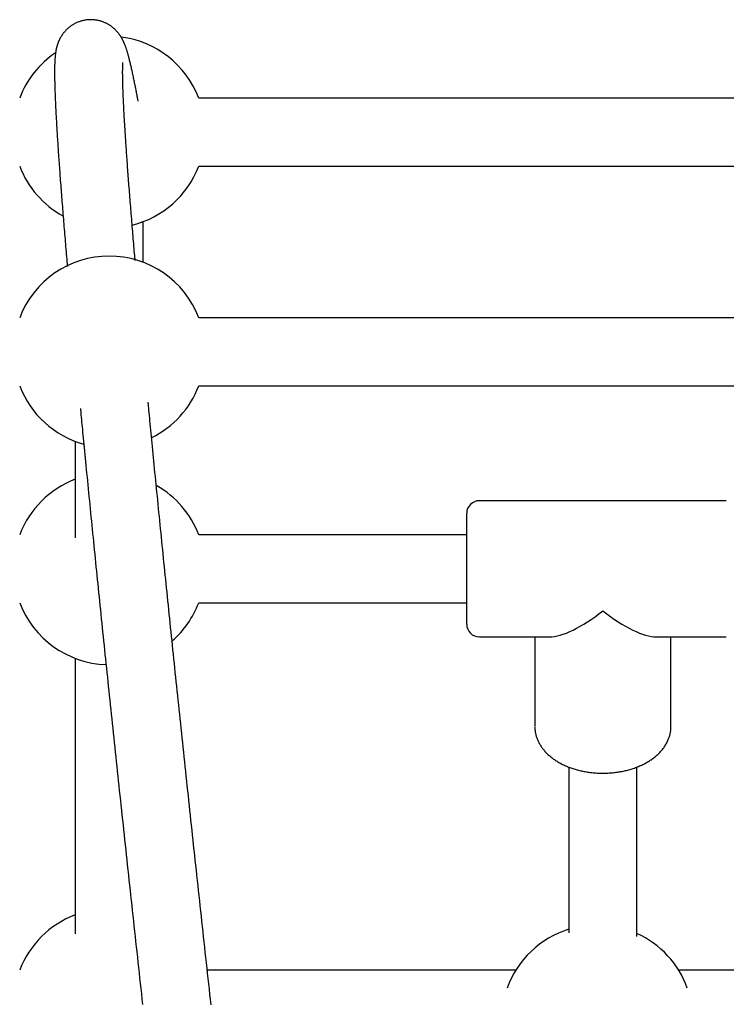
# Model space of a CAD drawing. Extents: x -8.2 to 7.6, y -6.7 to 7.1.
# Drawn here: x 1.7 to 1.9, y 1.4 to 1.6 of the extents above; entities that cross this region are included whole.
import ezdxf

# ---------------------------------------------------------------- set-up
doc = ezdxf.new("R2010")
doc.units = 0
doc.layers.add('LAYER01', color=7, linetype='Continuous')

msp = doc.modelspace()

# ---------------------------------------------------------------- linework, layer by layer
at = {"layer": 'LAYER01', "color": 7, "linetype": 'Continuous'}
for p, q in [((1.919893885446396, 1.630742332815762), (1.729953343463746, 1.630742332815764)), ((1.729953343463746, 1.614742330193158), (1.919893885446396, 1.614742330193157)), ((1.716923589301911, 1.592152438044187), (1.716923589301911, 1.601712576031324)), ((1.919893885446396, 1.57912268388235), (1.729953343463746, 1.579122683882352)), ((1.729953343463746, 1.563122681259748), (1.919893885446396, 1.563122681259748)), ((1.700923616481629, 1.550092956900236), (1.700923616481629, 1.52744584429228)), ((1.853923613620605, 1.536138615488645), (1.795923615289536, 1.536138615488645)), ((1.792923624111022, 1.507138601421948), (1.792923624111022, 1.533138594507809)), ((1.792923624111022, 1.52813859927618), (1.729953343463746, 1.528138599276181)), ((1.729953343463746, 1.512138596653577), (1.792923624111022, 1.512138596653577)), ((1.795923615289536, 1.504138610243434), (1.812329316926804, 1.504138610243434)), ((1.808923626733628, 1.504138610243434), (1.808923626733628, 1.483142844318982)), ((1.837517911983338, 1.504138610243434), (1.853923613620605, 1.504138610243434)), ((1.840923602176513, 1.483142844318982), (1.840923602176513, 1.504138610243434)), ((1.700923616481629, 1.499108872294065), (1.700923616481629, 1.434363312005635)), ((1.832923615766373, 1.43372569131815), (1.832923615766373, 1.473584151744481)), ((1.816923613143768, 1.473568401217098), (1.816923613143768, 1.434582865714664)), ((1.804458195758667, 1.425809881567593), (1.731974238944855, 1.425809881567593)), ((1.919893885446396, 1.425809881567593), (1.842742735935059, 1.425809881567593))]:
    msp.add_line(p, q, dxfattribs=at)
for points in [[(1.715731973243561, 1.630039772867795), (1.715645481336757, 1.630504227630545), (1.715601898857297, 1.630737620266374), (1.715557909799005, 1.63097241433652), (1.715513378635607, 1.631209076985749), (1.715468169840826, 1.631448075358832), (1.715422147888382, 1.631689876600545), (1.715375177252, 1.631934947855655), (1.715327143465225, 1.632183686093828), (1.715278016326655, 1.632436207448846), (1.71522778668735, 1.632692557918087), (1.715176445402044, 1.632952783479576), (1.715123983325479, 1.63321693011134), (1.715070391312394, 1.633485043791407), (1.715015660217525, 1.633757170497799), (1.714959780895612, 1.634033356208549), (1.71490277730393, 1.634313463332851), (1.714844805839021, 1.63459661985745), (1.714786055991647, 1.634881770242305), (1.714726717256725, 1.635167858926355), (1.714666979129172, 1.635453830348538), (1.714607031103909, 1.635738628947793), (1.714547062675856, 1.636021199163056), (1.714487263339931, 1.636300485433266), (1.714427785628696, 1.636575627840684), (1.714368634257231, 1.63684654888845), (1.714309776969132, 1.637113366766571), (1.714251181512559, 1.637376199643282), (1.714192815635672, 1.637635165686818), (1.714134647086629, 1.637890383065413), (1.714076643613592, 1.638141969947304), (1.714018772964718, 1.638390044500723), (1.713961017130257, 1.638634660025139), (1.713903415101789, 1.638875610197971), (1.71384602010356, 1.639112623869868), (1.713788885364526, 1.639345429870478), (1.713732064113645, 1.639573757029452), (1.713675609579872, 1.639797334176436), (1.713619574992167, 1.640015890141084), (1.713564013579486, 1.640229153753044), (1.713508962223343, 1.640436922928195), (1.713454392446987, 1.64063927180023), (1.713400259417223, 1.640836343625384), (1.713346518305351, 1.641028281641737), (1.71329312428268, 1.64121522908737), (1.713240032520514, 1.641397329200359), (1.713187198190156, 1.641574725218788), (1.713134576462911, 1.641747560380732), (1.713082135885241, 1.641915952331055), (1.713029898534563, 1.642079916234614), (1.712977899854784, 1.642239441693659), (1.712926175294147, 1.642394518295136), (1.712874760300891, 1.642545135625989), (1.712823690323257, 1.642691283273167), (1.712773000809488, 1.64283295082361), (1.712722727207822, 1.642970127864269), (1.712672879622161, 1.643102858912755), (1.712623366807644, 1.643231408123863), (1.712574072166892, 1.643356094607483), (1.71252487910662, 1.643477237461293), (1.712475671033537, 1.643595155782973), (1.712426331354352, 1.6437101686702), (1.712376743475776, 1.643822595220649), (1.712326790804521, 1.643932754532001), (1.712276388493284, 1.644040907165317), (1.71222557870711, 1.644147079465931), (1.712174435348919, 1.644251239262356), (1.712123032325685, 1.644353354373204), (1.712071443544382, 1.644453392617095), (1.712019742911985, 1.644551321812644), (1.711968004335473, 1.644647109778465), (1.711916301721818, 1.644740724333175), (1.711864661357697, 1.644832191384324), (1.711812919076894, 1.644921769138831), (1.711760863084808, 1.64500977390866), (1.711708281590882, 1.645096521997718), (1.71165496280456, 1.645182329709911), (1.711600694935282, 1.645267513349148), (1.711545266192492, 1.645352389219338), (1.71148846478563, 1.645437273624386), (1.711430105145866, 1.645522427323364), (1.711370106622461, 1.645607888845332), (1.71130841477749, 1.645693641188983), (1.711244975177482, 1.645779667345773), (1.711179733388968, 1.645865950307161), (1.711112634978478, 1.645952473064603), (1.711043625512542, 1.646039218609557), (1.71097265055769, 1.646126169933483), (1.710899652388232, 1.646213308017389), (1.710824560146008, 1.646300605752395), (1.710747299670237, 1.646388034032918), (1.710667796805332, 1.646475563746506), (1.710585977395714, 1.646563165780702), (1.710501767285801, 1.646650811023054), (1.71041509232001, 1.646738470361108), (1.710325878342758, 1.64682611468241), (1.71023405283392, 1.646913706939701), (1.710139549860919, 1.647001178297694), (1.710042305113568, 1.647088452000244), (1.709942254288215, 1.647175451284237), (1.709839333081206, 1.647262099386553), (1.709733477188887, 1.647348319544079), (1.709624622307606, 1.647434034993694), (1.709512704133709, 1.647519168972284), (1.709397665924786, 1.647603635971429), (1.709279481240712, 1.647687315453445), (1.709158131186225, 1.647770078149081), (1.709033596874255, 1.647851794782215), (1.708905859417734, 1.647932336076728), (1.708774899929588, 1.648011572756503), (1.708640699522747, 1.648089375545418), (1.708503239310141, 1.648165615167356), (1.708362513399028, 1.648240157851931), (1.708218567944767, 1.648312851807221), (1.708071462076829, 1.648383540759748), (1.707921254934789, 1.648452068429676), (1.707768005658228, 1.648518278537173), (1.707611773386724, 1.648582014802406), (1.707452617259853, 1.648643120945541), (1.707290596417198, 1.648701440686742), (1.707125770476455, 1.64875682304155), (1.706958201052327, 1.648809138170394), (1.706787950213484, 1.648858261539531), (1.70661508004067, 1.648904068609989), (1.706439652614632, 1.648946434842797), (1.706261730016118, 1.648985235698982), (1.706081374325869, 1.649020346639573), (1.705898647624634, 1.6490516431256), (1.705713638795616, 1.649079003241532), (1.705526544028916, 1.649102315541844), (1.705337586289355, 1.649121471211243), (1.705146988555627, 1.649136361431038), (1.704954973806424, 1.649146877382544), (1.704761765020433, 1.649152910247069), (1.70456758517635, 1.649154351205925), (1.704372657252862, 1.649151091440425), (1.704177210011248, 1.649143043420028), (1.703981495448606, 1.64913020476046), (1.703785771314487, 1.649112594367402), (1.703590295373504, 1.649090231145631), (1.703395325390274, 1.649063133999929), (1.703201119129417, 1.64903132183507), (1.703007934355546, 1.648994813555833), (1.702816028833277, 1.648953628066996), (1.70262565808368, 1.648907811999756), (1.702437068761038, 1.648857522904691), (1.7022505052454, 1.64880294605488), (1.702066211932154, 1.648744266725362), (1.701884433216693, 1.648681670191175), (1.701705413494406, 1.648615341727357), (1.701529397160684, 1.648545466608947), (1.70135662861092, 1.648472230110982), (1.701187318086076, 1.648395816439334), (1.701021539310112, 1.648316405555796), (1.700859331823785, 1.648234176343676), (1.700700735182242, 1.648149307690946), (1.700545788940628, 1.648061978485574), (1.700394532654088, 1.647972367615526), (1.700247005877767, 1.647880653968772), (1.700103248166812, 1.647787016433281), (1.699963288320566, 1.647691629665543), (1.699827112202684, 1.647594651443052), (1.699694694896016, 1.64749623529842), (1.699566011495912, 1.647396534770964), (1.699441037097728, 1.6472957034), (1.69931974679681, 1.647193894724841), (1.699202115688517, 1.647091262284803), (1.699088118868196, 1.646987959619202), (1.698977724072732, 1.646884131895333), (1.698870869676349, 1.646779890847428), (1.698767486674454, 1.646675339821978), (1.698667506072634, 1.646570582173338), (1.698570858876468, 1.646465721255858), (1.698477476091539, 1.646360860423892), (1.69838728872343, 1.646256103031791), (1.698300227777723, 1.646151552433908), (1.698216221417187, 1.646047301963488), (1.698135186488906, 1.645943404927278), (1.698057036981274, 1.645839904594361), (1.697981686890622, 1.6457368442421), (1.697909050213285, 1.645634267147858), (1.697839040945592, 1.645532216588997), (1.697771573083875, 1.645430735842878), (1.697706560624468, 1.645329868186864), (1.69764391890126, 1.645229649429673), (1.697583568640444, 1.645130085562692), (1.697525431893752, 1.645031175092309), (1.697469430718922, 1.644932916533086), (1.697415487173697, 1.644835308399591), (1.697363523315818, 1.644738349206388), (1.697313461203025, 1.64464203746804), (1.697265222893057, 1.644546371699115), (1.697218733242327, 1.644451345738409), (1.697173928333278, 1.644356934776511), (1.697130747038062, 1.644263109312571), (1.697089128233318, 1.644169839853572), (1.697049010795676, 1.6440770969065), (1.69701033360177, 1.643984850978339), (1.696973035528235, 1.643893072576077), (1.696937055451704, 1.643801732206697), (1.696902334789673, 1.643710795964898), (1.69686882514642, 1.643620212348547), (1.696836480660417, 1.643529925428278), (1.696805255473469, 1.643439879282199), (1.696775103727385, 1.643350017988417), (1.696745979563967, 1.643260285625038), (1.696717837125023, 1.643170626270171), (1.696690630552359, 1.643080984001922), (1.696664315751148, 1.642991294879692), (1.696638855697556, 1.642901462938849), (1.696614215126106, 1.642811384181539), (1.696590358773829, 1.642720954617167), (1.696567251377754, 1.642630070255136), (1.696544857674908, 1.642538627104851), (1.696523142402323, 1.642446521175716), (1.696502070297024, 1.642353648477135), (1.696481607046384, 1.642259882526054), (1.696461722152538, 1.642165006921136), (1.696442386064134, 1.642068782753863), (1.696423569231734, 1.641970971123078), (1.696405242105899, 1.641871333127623), (1.696387375137195, 1.641769629866341), (1.69636993877618, 1.641665622438078), (1.696352903473418, 1.641559071941675), (1.696336246675555, 1.641449739055538), (1.696319973824175, 1.641337382833366), (1.696304097353913, 1.641221761892122), (1.696288629700918, 1.641102634856918), (1.696273583301344, 1.640979760352868), (1.696258970591343, 1.640852897005082), (1.696244804007063, 1.640721803438671), (1.696231095984657, 1.640586238278752), (1.696217861763677, 1.640445982032414), (1.696205127805736, 1.640300902804214), (1.696192923373433, 1.640150890560823), (1.696181277730574, 1.639995835278843), (1.696170220140967, 1.63983562693488), (1.696159779868417, 1.639670155505536), (1.696149986176733, 1.639499310967413), (1.696140868329718, 1.639322983297117), (1.696132451820282, 1.639141068650218), (1.696124747063866, 1.638953487987243), (1.696117760703261, 1.638760168422237), (1.69611149938213, 1.638561037081965), (1.696105969744141, 1.6383560210932), (1.696101178432958, 1.638145047582708), (1.69609713209225, 1.637928043677257), (1.696093837365682, 1.63770493650362), (1.696091298963134, 1.637475709304085), (1.696089513862607, 1.637240569896738), (1.696088477107387, 1.636999782182708), (1.696088183741224, 1.636753610079355), (1.696088628807871, 1.636502317504049), (1.696089807351078, 1.636246168374157), (1.696091714414594, 1.635985426607045), (1.696094345042172, 1.635720356120078), (1.69609769445465, 1.635451158238384), (1.696101758581197, 1.635177784055458), (1.696106533528075, 1.634900122033323), (1.696112015401543, 1.634618060653612), (1.696118200307862, 1.634331488397964), (1.69612508435329, 1.634040293748015), (1.696132663644083, 1.633744365185407), (1.696140934286505, 1.633443591191773), (1.696149891257882, 1.633137903468444), (1.696159525016574, 1.632827406755559), (1.696169824892932, 1.632512248967222), (1.696180780216849, 1.632192578040402), (1.696192380318214, 1.631868541912066), (1.696204614526919, 1.631540288519183), (1.696217472172855, 1.631207965798719), (1.696230942585912, 1.630871721687644), (1.696245016566665, 1.630531671078742), (1.696259690792197, 1.630187796867216), (1.696274963412058, 1.629840048852905), (1.696290832574902, 1.629488376861236), (1.696307296429391, 1.629132730717638), (1.696324353124181, 1.62877306024754), (1.696342000807929, 1.628409315276373), (1.696360237629295, 1.628041445629563), (1.696379061887139, 1.62766940606217), (1.696398472472099, 1.627293171246195), (1.696418468427598, 1.626912720726573), (1.696439048795771, 1.626528034076591), (1.696460212618746, 1.626139090869531), (1.696481958938657, 1.625745870678677), (1.696504286797636, 1.625348353077314), (1.696527195237817, 1.624946517638723), (1.696550683448167, 1.624540345783302), (1.696574751193315, 1.62412982653664), (1.696599398388068, 1.623714950709512), (1.696624624945555, 1.623295709143653), (1.696650430778915, 1.6228720926808), (1.696676815801283, 1.62244409216269), (1.696703779925794, 1.622011698431063), (1.696731323065579, 1.621574902327652), (1.696759444973064, 1.621133695892853), (1.696788144743534, 1.620688076197761), (1.696817421315646, 1.620238041444672), (1.696847273626012, 1.619783589869617), (1.696877700611249, 1.619324719708618), (1.696908701207972, 1.618861429197702), (1.696940274352795, 1.618393716572895), (1.696972418982335, 1.617921580070223), (1.697005134270716, 1.617445018049605), (1.697038420325242, 1.616964029622278), (1.697072277495549, 1.616478613950307), (1.697106706128859, 1.615988770232289), (1.697141706572398, 1.615494497666823), (1.697177279173394, 1.614995795452506), (1.697213424279067, 1.614492662787937), (1.697250142236643, 1.613985098871712), (1.69728743306542, 1.613473104441317), (1.697325295453536, 1.612956686665347), (1.697363727766761, 1.612435854172552), (1.697402728368081, 1.611910615631045), (1.697442295620488, 1.611380979708943), (1.697482427886968, 1.610846955074363), (1.69752312353051, 1.610308550395418), (1.697564380914107, 1.609765774340226), (1.697606199022922, 1.609218631376014), (1.69764857930884, 1.608667109461753), (1.697691523852198, 1.608111192271159), (1.6977350347302, 1.607550863520131), (1.697779114020044, 1.606986106924568), (1.697823763798933, 1.606416906200368), (1.697868986144065, 1.605843245063434), (1.69791478313264, 1.605265107229662), (1.697961145688643, 1.604682602513618), (1.698008020098642, 1.604096345439678), (1.698055341502998, 1.603507076540843), (1.698103045038567, 1.602915536395134), (1.698151065842206, 1.602322465580569), (1.698199339050774, 1.601728604675175), (1.698247799801124, 1.601134694256967), (1.698296383230113, 1.600541474903969), (1.698345037686882, 1.599949545135336), (1.698393764343376, 1.59935893556099), (1.698442577591339, 1.598769534638779), (1.698491491818762, 1.598181230873154), (1.698540521413634, 1.597593912768567), (1.698589680763938, 1.597007468829472), (1.698638984257666, 1.596421787560319), (1.698688446282805, 1.595836757465561), (1.698738075230789, 1.595252274341789), (1.698787855479311, 1.594668263484149), (1.698837765417383, 1.594084657385645), (1.698887783430078, 1.593501388586419), (1.698937887902472, 1.592918389626618), (1.69898805721964, 1.592335593046385), (1.699088503928601, 1.591170337185194)], [(1.715024823737945, 1.592598191380141), (1.71492765425121, 1.593725010362327), (1.714879104601926, 1.594288807485887), (1.714830594313739, 1.59485307267272), (1.714782136507016, 1.595417961943919), (1.714733744302122, 1.595983631320578), (1.714685430819425, 1.596550236823784), (1.714637209179289, 1.597117934474629), (1.714589088150352, 1.597686870422103), (1.714541059121386, 1.598257151009448), (1.714493109121707, 1.598828872798468), (1.714445225184492, 1.599402132305634), (1.714397394342922, 1.599977026047416), (1.714349603630176, 1.600553650540286), (1.714301840079434, 1.601132102300714), (1.714254090723876, 1.601712477845173), (1.714206356953074, 1.602294718719548), (1.714158697609087, 1.602878146265187), (1.714111185882682, 1.603461926944911), (1.714063894968469, 1.60404522717551), (1.71401689806106, 1.604627213373775), (1.713970268355063, 1.605207051956497), (1.713924079045088, 1.60578390934047), (1.713878403325747, 1.606356951942483), (1.713833301734055, 1.606925487287265), (1.713788784202524, 1.607489387011147), (1.713744847998686, 1.608048663949865), (1.713701490393761, 1.608603330893424), (1.713658708658972, 1.609153400631826), (1.713616500065545, 1.609698885955072), (1.713574861884704, 1.610239799653168), (1.713533791387668, 1.610776154516113), (1.713493286594702, 1.611307958828738), (1.713453348546345, 1.611835202545767), (1.713413979025276, 1.612357871205152), (1.713375179817624, 1.612875950300648), (1.713336952709519, 1.613389425326005), (1.713299299487089, 1.613898281774976), (1.713262221936462, 1.614402505141312), (1.713225721843766, 1.614902080918767), (1.713189800653032, 1.615396995742813), (1.71315445846145, 1.615887240527077), (1.71311969501795, 1.616372807409399), (1.713085510074548, 1.616853688486376), (1.713051903383256, 1.617329875854601), (1.713018874696084, 1.617801361610667), (1.712986423765046, 1.618268137851172), (1.712954550342151, 1.618730196672707), (1.712923254326265, 1.61918752986427), (1.712892536222637, 1.619640127716545), (1.712862396677943, 1.620087980289169), (1.71283283634157, 1.6205310776035), (1.712803855862908, 1.620969409680903), (1.712775455891345, 1.621402966542734), (1.712747637076268, 1.621831738210358), (1.712720400067067, 1.622255714705133), (1.712693745356372, 1.622674885979038), (1.712667672826177, 1.623089241459777), (1.712642182197037, 1.623498770576171), (1.712617273191847, 1.623903462721785), (1.712592945533502, 1.624303307290192), (1.712569198944903, 1.624698293674961), (1.712546033148937, 1.625088411269662), (1.712523447868507, 1.625473649467861), (1.712501442936129, 1.625853997377589), (1.712480018636608, 1.626229442739506), (1.712459175360433, 1.626599973073069), (1.712438913500064, 1.626965575865567), (1.712419233447959, 1.627326238604292), (1.712400135596576, 1.627681948776528), (1.712381620338373, 1.628032693869564), (1.712363688065813, 1.62837846137069), (1.712346338875076, 1.62871923828163), (1.712329571688441, 1.629055009458594), (1.712313385128713, 1.629385759330299), (1.712297777820297, 1.629711472296431), (1.712282748387594, 1.63003213275667), (1.712268295455008, 1.630347725110701), (1.712254417646946, 1.630658233758205), (1.71224111358781, 1.630963643098864), (1.712228381887326, 1.631263936903368), (1.712216221105092, 1.631559096245567), (1.712204629783578, 1.631849101621992), (1.712193606466478, 1.632133933503338), (1.712183149697486, 1.632413572360299), (1.712173258020296, 1.632687998663568), (1.712163929978604, 1.632957192883841), (1.712155164116103, 1.633221135491811), (1.712146958731574, 1.633479788652566), (1.712139311150185, 1.633733041150874), (1.712132218450458, 1.633980763511007), (1.712125677711789, 1.634222826234682), (1.712119686013565, 1.634459099823618), (1.712114240435176, 1.634689454779531), (1.712109338056013, 1.63491376160414), (1.712104975955466, 1.63513189079916), (1.712101149277295, 1.635343738614851), (1.712097845426279, 1.635549304162666), (1.712095049870556, 1.635748612340589), (1.712092748078775, 1.635941688027611), (1.712090925519576, 1.63612855610272), (1.712089567661608, 1.636309241444908), (1.712088659973514, 1.636483768933162), (1.712088187923939, 1.636652163446473), (1.712088135403857, 1.636814448088641), (1.712088479994819, 1.636970638756136), (1.712089197700348, 1.637120749600685), (1.712090264524146, 1.637264794758792), (1.712091656469913, 1.637402788366963), (1.712093349541353, 1.6375347445617), (1.712095319742164, 1.637660677479507), (1.712097543076048, 1.637780601256889), (1.712099996880168, 1.637894554144706), (1.712102663825004, 1.638002670772168), (1.712105527914648, 1.638105109905433), (1.712108573153112, 1.638202030299364), (1.712111783544415, 1.638293590708823), (1.712115143092565, 1.638379949888673), (1.712118635801586, 1.638461266593776), (1.712122245675487, 1.638537699578996), (1.712125949889596, 1.63860936110899), (1.71212969830285, 1.638676177433664), (1.712133433945958, 1.638738028328129), (1.712137099849403, 1.638794793559796), (1.712140639043666, 1.638846352896067), (1.712143994559222, 1.638892586104352), (1.712147109426553, 1.638933372952059), (1.712149926676139, 1.638968593206591), (1.712152406220843, 1.638998265153868), (1.712154575501462, 1.639022961124393), (1.712156478841631, 1.639043391975594), (1.712158160564759, 1.639060268560691), (1.712159664994253, 1.639074301732907), (1.712161036453523, 1.63908620234546), (1.712163557755023, 1.639106449304462)], [(1.732870219925755, 1.417671927079549), (1.732732881300348, 1.418916249321341), (1.732595862631922, 1.420158531007609), (1.732459166141316, 1.42139875717838), (1.732322794060468, 1.422636912773439), (1.732186748621316, 1.42387298273256), (1.732051032055796, 1.425106951995532), (1.731915646595843, 1.426338805502129), (1.7317805944734, 1.427568528192136), (1.731645877844509, 1.428796104823028), (1.731511498637907, 1.430021518730403), (1.73137745868465, 1.431244753265451), (1.731243759826688, 1.43246579168042), (1.731110403905971, 1.433684617227548), (1.73097739276445, 1.434901213159083), (1.730844728244074, 1.436115562727265), (1.730712412186795, 1.437327649184336), (1.730580446316472, 1.438537456201964), (1.730448831959372, 1.43974496844646), (1.730317570302313, 1.440950171198712), (1.730186662542794, 1.442153049642035), (1.730056109878311, 1.443353588959742), (1.729925913506359, 1.444551774335141), (1.729796074624438, 1.445747590951547), (1.729666594430046, 1.44694102399227), (1.729537474284789, 1.448132058615377), (1.729408716279906, 1.449320679205088), (1.729280322649833, 1.450506870312617), (1.729152295639462, 1.451690616393061), (1.729024637493684, 1.452871901901513), (1.728897350457395, 1.454050711293069), (1.728770436775483, 1.455227029022821), (1.728643898692841, 1.456400839545865), (1.728517738250144, 1.457572127516817), (1.728391956742751, 1.458740877726277), (1.728266555241358, 1.459907075353541), (1.728141534826881, 1.461070705483315), (1.728016896580237, 1.462231753200309), (1.727892641582343, 1.46339020358923), (1.727768770914121, 1.464546041734787), (1.727645285656486, 1.465699252721688), (1.72752218699252, 1.466849821764525), (1.727399476583873, 1.467997733946632), (1.727277156174382, 1.469142974667165), (1.727155227517876, 1.470285529232318), (1.72703369236818, 1.471425382948273), (1.726912552479121, 1.472562521121222), (1.726791809604526, 1.473696929057352), (1.72667146549822, 1.47482859206285), (1.726551521896377, 1.475957495531935), (1.72643198053271, 1.477083624571976), (1.726312843103808, 1.478206964560932), (1.726194111315987, 1.479327500785484), (1.726075786875577, 1.480445218532312), (1.725957871488898, 1.481560103088094), (1.725840366862273, 1.482672139739509), (1.725723274702027, 1.483781313773239), (1.725606596629066, 1.484887610701097), (1.725490333989021, 1.485991016308849), (1.72537448802314, 1.487091516786428), (1.725259059982155, 1.488189098234247), (1.725144051116802, 1.489283746752722), (1.72502946267781, 1.49037544844227), (1.724915295915914, 1.491464189403308), (1.724801552081843, 1.49254995573625), (1.724688232473877, 1.49363273361968), (1.724575338644975, 1.494712508931133), (1.724462872177215, 1.495789267801656), (1.724350834661886, 1.49686299627463), (1.72423922769028, 1.497933680393424), (1.724128052853686, 1.499001306201417), (1.724017311743393, 1.500065859741985), (1.723907005950696, 1.501127327058503), (1.723797137046044, 1.502185694285364), (1.723687706579152, 1.503240947320711), (1.723578716061006, 1.504293072325225), (1.723470167011537, 1.505342055373829), (1.723362060950677, 1.506387882541442), (1.723254399398356, 1.507430539902986), (1.723147183874504, 1.508470013533382), (1.723040415899053, 1.509506289507551), (1.722934096852956, 1.510539354249028), (1.7228282276219, 1.511569194989352), (1.722722808935263, 1.512595799476231), (1.722617841531091, 1.513619155373597), (1.722513326147427, 1.514639250345382), (1.722409263522318, 1.515656072055513), (1.722305654393806, 1.516669608167923), (1.722202499499935, 1.517679846346542), (1.722099799850762, 1.518686773874834), (1.721997557603042, 1.51969037594232), (1.721895775168785, 1.520690637521504), (1.721794454968378, 1.521687543503167), (1.72169359942221, 1.522681078778084), (1.721593210950672, 1.523671228237038), (1.721493291974149, 1.524657976770806), (1.721393844913031, 1.525641309270168), (1.721294871676319, 1.526621212305528), (1.721196372184057, 1.527597678608583), (1.721098345828737, 1.528570702749859), (1.721000792010928, 1.529540279220276), (1.720903710131206, 1.530506402510761), (1.720807099590144, 1.531469067112234), (1.720710959788313, 1.532428267515622), (1.720615290126289, 1.533383998211846), (1.720520091033202, 1.534336248215686), (1.720425367106919, 1.535284984095396), (1.720331123958289, 1.536230167097925), (1.720237367205954, 1.537171758392805), (1.720144102468553, 1.538109719149567), (1.720051335364718, 1.539044010537739), (1.719959071513094, 1.539974593726854), (1.719867316532313, 1.540901429886439), (1.719776102739826, 1.541824195324452), (1.719685569300633, 1.542741426376566), (1.719595882063597, 1.543651374667157), (1.719507206885052, 1.544552291745466), (1.719419709621333, 1.545442429160732), (1.71933355612878, 1.546320038462191), (1.719248912263724, 1.547183371199083), (1.719165943882504, 1.548030678920648), (1.719084790698749, 1.548860493483423), (1.719005487903377, 1.549672467484541), (1.718928044530854, 1.550466533968038), (1.718852469622517, 1.551242625908148), (1.718778772219709, 1.552000676279105), (1.718706961363767, 1.552740618055144), (1.718637046096029, 1.553462384210498), (1.718569035457835, 1.554165907719404), (1.71850289710953, 1.554851514239854), (1.71843843322921, 1.55552109973582), (1.718375404602051, 1.556176952977625), (1.718313572019195, 1.556821362674294), (1.718252696271781, 1.557456617534856), (1.718132858447833, 1.558708817583766), (1.718073417953581, 1.559330340190166)], [(1.702145511699523, 1.557813367724057), (1.702243030103136, 1.556791641146427), (1.702292584347309, 1.556272963541547), (1.702343089813244, 1.555744911452997), (1.702394863574859, 1.555204360052887), (1.702448222706078, 1.554648184513328), (1.70250348428082, 1.554073260006428), (1.702560965373005, 1.5534764617043), (1.702620929791326, 1.552855189421247), (1.702683428252584, 1.552208941862599), (1.702748458217204, 1.551537742283813), (1.702816017141184, 1.550841613986381), (1.702886102480522, 1.550120580271794), (1.702958711691216, 1.54937466444154), (1.703033842229267, 1.548603889797115), (1.703111491550671, 1.547808279640005), (1.703191615974207, 1.546988290206203), (1.703274007231242, 1.546146109866332), (1.703358415926929, 1.545284359812189), (1.703444592660916, 1.544405661292237), (1.703532288032857, 1.543512635554935), (1.703621252642399, 1.542607903848745), (1.70371123708919, 1.541694087422126), (1.703801991972882, 1.540773807523538), (1.703893308407137, 1.539849256684333), (1.703985139514811, 1.538920913044173), (1.704077478946157, 1.537988825889393), (1.704170320344742, 1.537053044574436), (1.704263657354123, 1.536113618453747), (1.704357483617865, 1.535170596881768), (1.704451792779528, 1.534224029212942), (1.704546578482675, 1.533273964801714), (1.704641835439617, 1.532320445056946), (1.704737562585589, 1.531363480129879), (1.704833759939453, 1.530403072076252), (1.704930427512634, 1.529439223026769), (1.705027565316553, 1.528471935112131), (1.705125173362635, 1.527501210463039), (1.705223251662304, 1.526527051210194), (1.705321800226981, 1.525549459484293), (1.705420818845789, 1.524568439495089), (1.705520306364381, 1.523584004309219), (1.705620261421608, 1.522596168917879), (1.705720682648573, 1.521604948389512), (1.705821568676376, 1.520610357792562), (1.70592291813612, 1.519612412195468), (1.706024729658906, 1.518611126666675), (1.706127001875835, 1.517606516274622), (1.706229733412375, 1.516598595613239), (1.706332922815097, 1.515587377934312), (1.706436568641042, 1.514572875856288), (1.706540669439196, 1.513555102077025), (1.706645223758551, 1.51253406929438), (1.706750230148093, 1.511509790206212), (1.706855687156812, 1.510482277510383), (1.706961593333695, 1.509451543904749), (1.707067947253057, 1.508417602062321), (1.707174747532084, 1.507380465127474), (1.707281992829983, 1.50634014605666), (1.707389681797611, 1.505296657887869), (1.707497813085825, 1.504250013659087), (1.707606385345485, 1.503200226408306), (1.707715397227448, 1.502147309173512), (1.707824847382571, 1.501091274992693), (1.707934734456595, 1.500032136943167), (1.708045057014355, 1.498969908844686), (1.708155813632825, 1.497904604389149), (1.708267002880357, 1.496836237352044), (1.708378623325293, 1.495764821508859), (1.70849067353598, 1.494690370635086), (1.708603152080767, 1.493612898506212), (1.708716057527998, 1.492532418897725), (1.708829388479325, 1.491448945493214), (1.708943143607243, 1.490362492207697), (1.709057321635371, 1.489273072693138), (1.709171921278419, 1.488180700687078), (1.709286941251101, 1.487085389927058), (1.709402380268124, 1.485987154150618), (1.709518237044198, 1.484886007095298), (1.709634510294034, 1.483781962498641), (1.709751198645961, 1.482675034170271), (1.7098683003185, 1.481565236820608), (1.709985813462157, 1.480452585057176), (1.710103736218256, 1.479337093574986), (1.710222066728123, 1.478218777069052), (1.710340803133078, 1.477097650234386), (1.710459943574445, 1.475973727766005), (1.710579486193547, 1.474847024358918), (1.710699429264619, 1.473717554523206), (1.710819771527396, 1.472585332654551), (1.710940511873421, 1.471450372785029), (1.711061649184785, 1.470312689036049), (1.711183182343584, 1.469172295529021), (1.711305110231911, 1.468029206385362), (1.711427431731863, 1.466883435726477), (1.711550145725528, 1.465734997673779), (1.71167325096939, 1.464583906372511), (1.711796745649547, 1.463430176700992), (1.711920627845888, 1.462273823379163), (1.712044895628604, 1.461114861218067), (1.712169547067883, 1.459953305028748), (1.712294580233912, 1.458789169622252), (1.712419993196881, 1.457622469809622), (1.712545784026977, 1.456453220401903), (1.71267195085014, 1.45528143623018), (1.71279849194563, 1.45410713285531), (1.712925405668367, 1.452930325672588), (1.71305269036332, 1.451751030170101), (1.713180344375451, 1.450569261835949), (1.713308366049729, 1.449385036158223), (1.713436753731119, 1.448198368625017), (1.713565505764588, 1.447009274724426), (1.713694620557248, 1.445817769784792), (1.71382409669343, 1.44462386915645), (1.713953932840004, 1.443427587841123), (1.714084127653644, 1.442228940934968), (1.714214679791023, 1.441027943534139), (1.714345587908814, 1.439824610734791), (1.714476850663693, 1.438618957633076), (1.714608466712331, 1.437410999325151), (1.714740434614474, 1.436200750858148), (1.71487275246915, 1.434988227754907), (1.715005418299314, 1.433773445297301), (1.715138430117494, 1.432556418863178), (1.715271785936218, 1.431337163830388), (1.715405483768011, 1.430115695576774), (1.715539521625402, 1.428892029480183), (1.715673897520917, 1.427666180918464), (1.715808609513877, 1.426438165300177), (1.715943655776189, 1.425207998838786), (1.716079034547861, 1.423975697583607), (1.716214744058245, 1.422741277681382), (1.716350782536695, 1.42150475527886), (1.716487148212565, 1.420266146522786), (1.71662383931521, 1.419025467559904), (1.716760854073981, 1.417782734536963)], [(1.808963681054916, 1.483051917433376), (1.808962771694405, 1.482911110437797), (1.808962543605272, 1.482769904089525), (1.808963670765002, 1.482627906526004), (1.808966830798022, 1.482484722139608), (1.808972701328765, 1.482339955322715), (1.808981959981661, 1.482193210467694), (1.80899528438114, 1.482044091966927), (1.809013352151633, 1.481892204212785), (1.809036711344998, 1.481737234134517), (1.809065391715267, 1.481579198892412), (1.809099293446049, 1.481418198159753), (1.809138316719879, 1.481254331621773), (1.80918236171929, 1.481087698963689), (1.809231328626818, 1.48091839987073), (1.809285117624998, 1.480746534028121), (1.809343628896361, 1.480572201121083), (1.80940677848082, 1.480395563815045), (1.809474545825274, 1.480217036788049), (1.809546926240435, 1.480037097672119), (1.809623915033793, 1.479856224112383), (1.809705507512841, 1.479674893753974), (1.809791698985074, 1.479493584242022), (1.809882484757981, 1.479312773221666), (1.80997786013906, 1.479132938338032), (1.810077812483676, 1.478954481576304), (1.810182297294337, 1.478777502379751), (1.810291262134094, 1.478602024503723), (1.810404654559671, 1.478428071717556), (1.810522422127783, 1.47825566779058), (1.810644512395149, 1.478084836492128), (1.810770872918488, 1.477915601591541), (1.81090145125452, 1.477747986858145), (1.81103620211981, 1.477582018305501), (1.811175108806002, 1.477417731020852), (1.811318161782963, 1.477255162308013), (1.811465351511377, 1.477094349484624), (1.811616668451923, 1.476935329868326), (1.811772103065281, 1.476778140776756), (1.811931645812137, 1.476622819527557), (1.812095287153165, 1.476469403438367), (1.812263011665195, 1.476317931492864), (1.812434780306118, 1.476168449428115), (1.81261054817383, 1.476021004621726), (1.812790270354298, 1.475875644464049), (1.812973901933489, 1.475732416345436), (1.81316139799737, 1.47559136765624), (1.813352713631907, 1.475452545786816), (1.813547803923067, 1.475315998127517), (1.813746619870012, 1.475181772149725), (1.813949096023273, 1.475049915729401), (1.814155162875556, 1.474920476800544), (1.814364750905069, 1.474793503308649), (1.814577790590028, 1.47466904319921), (1.814794212408651, 1.474547144417724), (1.815013946839149, 1.474427854909683), (1.815236924359736, 1.474311222620584), (1.815463072355296, 1.474197293495183), (1.815692305719559, 1.474086105545333), (1.815924536286586, 1.473977694762131), (1.816159675873606, 1.473872097146687), (1.816397636297852, 1.473769348700104), (1.816638329376553, 1.473669485423491), (1.816881666926936, 1.473572543317952), (1.817127560766234, 1.473478558384598), (1.817375922199567, 1.473387564273697), (1.817626660351806, 1.473299585290246), (1.817879683873368, 1.47321464337181), (1.818134901395847, 1.47313276046426), (1.818392221550832, 1.473053958513451), (1.818651552969915, 1.472978259465255), (1.818912804284685, 1.472905685265534), (1.819175884126735, 1.472836257860149), (1.819440702092612, 1.472769997381912), (1.819707171495872, 1.472706916756252), (1.819975206655837, 1.47264702708273), (1.820244721871424, 1.472590339467317), (1.820515631441555, 1.472536865015978), (1.820787849665144, 1.472486614834681), (1.821061290841111, 1.472439600029394), (1.821335869268374, 1.472395831706091), (1.821611499985554, 1.472355319905514), (1.821888100839406, 1.472318070438289), (1.82216559045944, 1.472284088041032), (1.822443887453638, 1.472253377454749), (1.822722910429987, 1.472225943420458), (1.82300257799647, 1.472201790679163), (1.823282808761069, 1.472180923971876), (1.82356352133177, 1.472163348039606), (1.823844634536396, 1.472149066971605), (1.824126067926688, 1.472138082266341), (1.824407741318637, 1.472130394765878), (1.824689574506028, 1.472126005314608), (1.824971487282649, 1.472124914756918), (1.825253399442283, 1.472127123937195), (1.82553523077872, 1.472132633699826), (1.825816901085742, 1.472141444889205), (1.826098330477649, 1.472153557802877), (1.826379440193524, 1.47216897055258), (1.826660151837888, 1.472187680702771), (1.826940386992805, 1.472209685818136), (1.827220067240332, 1.472234983463354), (1.82749911416253, 1.472263571203098), (1.827777449341457, 1.472295446602055), (1.828054994359175, 1.472330607224902), (1.828331671155374, 1.472369050208193), (1.828607402944068, 1.47241077096276), (1.82888211334154, 1.472455764475086), (1.829155725941748, 1.472504025729765), (1.82942816433866, 1.472555549711397), (1.829699352126236, 1.472610331404572), (1.829969212898439, 1.472668365793889), (1.830237670249235, 1.472729647863941), (1.830504648038231, 1.472794172383771), (1.830770071035288, 1.472861933232307), (1.831033864319436, 1.472932924080901), (1.831295952947946, 1.473007138596911), (1.831556261978083, 1.473084570447702), (1.83181471646712, 1.473165213300635), (1.832071241472324, 1.473249060823074), (1.832325762050963, 1.473336106682383), (1.832578202980473, 1.47342634421746), (1.832828487773235, 1.473519765410934), (1.833076539703436, 1.473616361929094), (1.833322282024441, 1.473716125432169), (1.833565637989613, 1.473819047580388), (1.833806530852322, 1.473925120033975), (1.834044883865935, 1.474034334453159), (1.834280620283815, 1.474146682498169), (1.834513661851115, 1.47426215433028), (1.834743924143741, 1.474380734058257), (1.834971321268353, 1.474502404308119), (1.835195767312124, 1.474627147697774), (1.835417176362229, 1.474754946845139), (1.835635462505842, 1.474885784368129), (1.83585053983014, 1.475019642884657), (1.836062322422296, 1.475156505012637), (1.836270723042225, 1.475296350222537), (1.836475649016595, 1.475439145324454), (1.836677006380302, 1.475584854001207), (1.836874701150499, 1.475733439925529), (1.837068639344334, 1.475884866770156), (1.83725872697896, 1.476039098207825), (1.83744487007153, 1.476196097911267), (1.837626974639193, 1.47635582955322), (1.837804948249431, 1.476518251719096), (1.837978704562071, 1.476683302561288), (1.838148158818397, 1.476850915168799), (1.838313226244132, 1.477021022618663), (1.838473822064995, 1.477193557987914), (1.838629861506707, 1.477368454353592), (1.838781259794989, 1.477545644792734), (1.838927932155561, 1.477725062382374), (1.8390697961771, 1.477906635177719), (1.839206778809537, 1.478090271051216), (1.839338809391636, 1.478275872880755), (1.839465817249221, 1.478463343530589), (1.839587731708119, 1.478652585864972), (1.839704482094154, 1.478843502748155), (1.839815997733152, 1.479035997044392), (1.839922207950938, 1.479229971617936), (1.840023037531676, 1.479425227950828), (1.840118393023717, 1.479621161891471), (1.840208176453513, 1.479817067935995), (1.840292289837638, 1.480012240565556), (1.840370635192659, 1.480205974261311), (1.84044311453515, 1.480397563504424), (1.840509629881684, 1.480586302776051), (1.84057008324883, 1.48077148655735), (1.8406244444384, 1.480952507590294), (1.840672954348407, 1.481129151556419), (1.840715921674892, 1.481301302427699), (1.840753655107499, 1.481468844161294), (1.840786463335881, 1.481631660714367), (1.840814655049678, 1.481789636044079), (1.840838538938543, 1.481942654107593), (1.840858423692119, 1.482090598862069), (1.840874643439211, 1.482233481729731), (1.840887634043222, 1.482371823901408), (1.840897856813002, 1.482506274059177), (1.840905773054255, 1.482637480872027), (1.840911844072689, 1.482766093008935), (1.840916531174007, 1.482892759138891), (1.840920295663916, 1.483018127930879), (1.840923598848119, 1.48314284805388)]]:
    msp.add_lwpolyline(points, dxfattribs=at)
for centre, radius, start, end in [((1.708923616004786, 1.622742330495359), 0.02249999999999996, 20.82749693198862, 82.76948793752409), ((1.708923616004786, 1.622742330495359), 0.02250000000000002, 124.0707224981075, 159.1725030680114), ((1.708923616004786, 1.622742330495359), 0.02250000000000001, 200.8274969320366, 241.0972470861858), ((1.708923616004786, 1.622742330495359), 0.02250000000000001, 283.8863902769461, 339.172503067965), ((1.708923616004786, 1.571122683318096), 0.02250000000000009, 20.82749693198918, 159.1725030680109), ((1.708923616004786, 1.571122683318096), 0.02250000000000001, 200.8274969320358, 254.5678186510502), ((1.708923616004786, 1.571122683318096), 0.02250000000000001, 296.347576137513, 339.1725030679657), ((1.708923616004786, 1.520138601061618), 0.02250000000000001, 110.8274969320003, 159.1725030680114), ((1.708923616004786, 1.520138601061618), 0.02249999999999998, 20.82749693198862, 60.24015395654209), ((1.79592361600478, 1.533138601061613), 0.00300000000000017, 90, 180.0000000000355), ((1.708923616004786, 1.520138601061618), 0.02249999999999999, 200.8274969320365, 268.1126807266209), ((1.708923616004786, 1.520138601061618), 0.02250000000000001, 311.1599869310988, 339.1725030679651), ((1.79592361600478, 1.507138601061613), 0.003000000000000114, 180.0000000000388, 270.0000000000008), ((1.708923616004786, 1.417809876211736), 0.02250000000000002, 110.8274969319997, 159.1725030680113), ((1.8236004607885, 1.413985191837963), 0.02250000000000001, 107.2624241684289, 160.124835222824), ((1.8236004607885, 1.413985191837963), 0.02250000000000004, 19.87516477717601, 65.52082640437872)]:
    msp.add_arc(centre, radius, start, end, dxfattribs=at)
for major_axis, ratio, start_param, end_param in [((0.01512463013680895, 0.01512463013680889), 0.3451144407462365, 3.473908468993594, 4.380073164981171), ((-0.01512463013680866, 0.01512463013680906), 0.3451144407462362, 1.903112142199056, 2.809276838185958)]:
    msp.add_ellipse((1.82492361600477, 1.520138601061607), major_axis=major_axis, ratio=ratio, start_param=start_param, end_param=end_param, dxfattribs=at)

doc.saveas('drawing.dxf')
